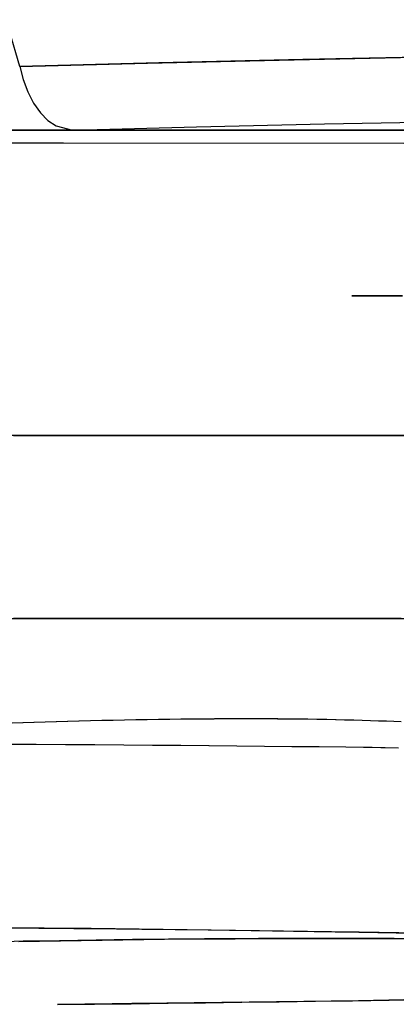
# Model space of a CAD drawing. Units: millimetres. Extents: x -3004 to 18765, y 126 to 14625.
# Drawn here: x 8968 to 8999, y 6328 to 6409 of the extents above; entities that cross this region are included whole.
import ezdxf

# ---------------------------------------------------------------- set-up
doc = ezdxf.new("R2010")
doc.units = ezdxf.units.MM
doc.layers.add('______', color=7, linetype='Continuous')
doc.dimstyles.new('Qitele', dxfattribs={"dimscale": 85, "dimtxt": 4, "dimasz": 5, "dimexe": 4, "dimexo": 0, "dimgap": 3, "dimtad": 1, "dimdec": 0, "dimrnd": 10, "dimzin": 1, "dimtxsty": 'Standard', "dimblk": 'OBLIQUE', "dimcen": 5, "dimdle": 4, "dimclrd": 256, "dimclre": 256, "dimclrt": 256, "dimadec": 0, "dimazin": 0, "dimtfac": 1, "dimtdec": 0, "dimtmove": 0, "dimatfit": 3, "dimldrblk": 'OBLIQUE', "dimfxl": 6, "dimfxlon": 1, "dimlwd": 40, "dimlwe": 30, "dimarcsym": 0})

# ---------------------------------------------------------------- blocks, each defined once
blk = doc.blocks.new('A$C1C164C05')
at = {"layer": '______'}
for p, q in [((1054.991, 764.299), (1054.151, 767.187)), ((1076.246, 764.832), (1087.393, 765.063)), ((1090.352, 765.119), (1078.158, 764.873)), ((1066.367, 764.6), (1054.991, 764.299)), ((1054.991, 764.299), (1065.442, 764.578)), ((1054.991, 764.299), (1055.269, 763.241)), ((1065.442, 764.578), (1076.246, 764.832)), ((1078.158, 764.873), (1066.367, 764.6)), ((1055.269, 763.241), (1055.647, 762.231)), ((1055.647, 762.231), (1056.12, 761.311)), ((1056.12, 761.311), (1056.676, 760.519)), ((1056.676, 760.519), (1057.297, 759.889)), ((1057.297, 759.889), (1057.958, 759.438)), ((1057.958, 759.438), (1059.302, 759.088)), ((1059.302, 759.088), (1069.451, 759.36)), ((1069.451, 759.36), (1079.956, 759.602)), ((1079.956, 759.602), (1090.806, 759.814)), ((1089.551, 759.088), (1034.306, 759.088)), ((1034.306, 759.088), (1061.82, 759.088)), ((1043.378, 759.088), (1059.302, 759.088)), ((1046.848, 759.088), (1057.069, 759.088)), ((1065.298, 759.088), (1054.255, 759.088)), ((1057.069, 759.088), (1068.435, 759.088)), ((1059.302, 759.088), (1079.956, 759.088)), ((1061.82, 759.088), (1089.551, 759.088)), ((1077.663, 759.088), (1065.298, 759.088)), ((1068.435, 759.088), (1080.793, 759.088)), ((1091.255, 759.088), (1077.663, 759.088)), ((1079.956, 759.088), (1101.99, 759.088)), ((1080.793, 759.088), (1093.977, 759.088)), ((1030.928, 758.07), (1058.581, 758.054)), ((1058.581, 758.054), (1086.447, 758.038)), ((1082.293, 745.557), (1082.176, 745.557)), ((1082.176, 745.557), (1082.293, 745.557)), ((1082.643, 745.557), (1082.293, 745.557)), ((1082.293, 745.557), (1082.643, 745.557)), ((1083.225, 745.557), (1082.643, 745.557)), ((1082.643, 745.557), (1083.225, 745.557)), ((1084.036, 745.557), (1083.225, 745.557)), ((1083.225, 745.557), (1084.036, 745.557)), ((1085.073, 745.557), (1084.036, 745.557)), ((1084.036, 745.557), (1085.073, 745.557)), ((1086.331, 745.557), (1085.073, 745.557)), ((1085.073, 745.557), (1086.331, 745.557)), ((1055.634, 734.135), (1052.947, 734.135)), ((1057.029, 734.135), (1054.461, 734.135)), ((1054.461, 734.135), (1059.583, 734.135)), ((1054.963, 734.135), (1055.634, 734.135)), ((1058.312, 734.135), (1055.634, 734.135)), ((1055.634, 734.135), (1056.305, 734.135)), ((1056.305, 734.135), (1056.976, 734.135)), ((1056.976, 734.135), (1058.312, 734.135)), ((1059.583, 734.135), (1057.029, 734.135)), ((1061.007, 734.135), (1058.312, 734.135)), ((1058.312, 734.135), (1059.653, 734.135)), ((1062.122, 734.135), (1059.583, 734.135)), ((1059.583, 734.135), (1064.642, 734.135)), ((1059.653, 734.135), (1061.007, 734.135)), ((1063.745, 734.135), (1061.007, 734.135)), ((1061.007, 734.135), (1061.688, 734.135)), ((1061.688, 734.135), (1062.371, 734.135)), ((1064.642, 734.135), (1062.122, 734.135)), ((1062.371, 734.135), (1063.057, 734.135)), ((1063.057, 734.135), (1063.745, 734.135)), ((1066.512, 734.135), (1063.745, 734.135)), ((1063.745, 734.135), (1064.435, 734.135)), ((1064.435, 734.135), (1065.125, 734.135)), ((1067.145, 734.135), (1064.642, 734.135)), ((1064.642, 734.135), (1069.628, 734.135)), ((1065.125, 734.135), (1065.818, 734.135)), ((1065.818, 734.135), (1066.512, 734.135)), ((1069.291, 734.135), (1066.512, 734.135)), ((1066.512, 734.135), (1067.206, 734.135)), ((1069.628, 734.135), (1067.145, 734.135)), ((1067.206, 734.135), (1067.901, 734.135)), ((1067.901, 734.135), (1068.596, 734.135)), ((1068.596, 734.135), (1069.291, 734.135)), ((1072.069, 734.135), (1069.291, 734.135)), ((1069.291, 734.135), (1069.987, 734.135)), ((1072.089, 734.135), (1069.628, 734.135)), ((1069.628, 734.135), (1074.529, 734.135)), ((1069.987, 734.135), (1070.682, 734.135)), ((1070.682, 734.135), (1071.376, 734.135)), ((1071.376, 734.135), (1072.069, 734.135)), ((1074.826, 734.135), (1072.069, 734.135)), ((1072.069, 734.135), (1072.76, 734.135)), ((1074.529, 734.135), (1072.089, 734.135)), ((1072.76, 734.135), (1073.451, 734.135)), ((1073.451, 734.135), (1074.139, 734.135)), ((1074.139, 734.135), (1074.826, 734.135)), ((1076.945, 734.135), (1074.529, 734.135)), ((1074.529, 734.135), (1079.336, 734.135)), ((1077.546, 734.135), (1074.826, 734.135)), ((1074.826, 734.135), (1075.51, 734.135)), ((1075.51, 734.135), (1076.192, 734.135)), ((1076.192, 734.135), (1076.871, 734.135)), ((1076.871, 734.135), (1077.546, 734.135)), ((1079.336, 734.135), (1076.945, 734.135)), ((1080.213, 734.135), (1077.546, 734.135)), ((1077.546, 734.135), (1078.219, 734.135)), ((1078.219, 734.135), (1078.888, 734.135)), ((1078.888, 734.135), (1079.553, 734.135)), ((1081.702, 734.135), (1079.336, 734.135)), ((1079.336, 734.135), (1084.04, 734.135)), ((1079.553, 734.135), (1080.213, 734.135)), ((1082.81, 734.135), (1080.213, 734.135)), ((1080.213, 734.135), (1080.87, 734.135)), ((1080.87, 734.135), (1081.522, 734.135)), ((1081.522, 734.135), (1082.169, 734.135)), ((1084.04, 734.135), (1081.702, 734.135)), ((1082.169, 734.135), (1082.81, 734.135)), ((1085.322, 734.135), (1082.81, 734.135)), ((1082.81, 734.135), (1083.447, 734.135)), ((1083.447, 734.135), (1084.078, 734.135)), ((1086.35, 734.135), (1084.04, 734.135)), ((1084.04, 734.135), (1088.629, 734.135)), ((1084.078, 734.135), (1084.703, 734.135)), ((1084.703, 734.135), (1085.322, 734.135)), ((1087.734, 734.135), (1085.322, 734.135)), ((1085.322, 734.135), (1085.935, 734.135)), ((1053.855, 719.163), (1062.966, 719.163)), ((1053.915, 719.163), (1058.571, 719.163)), ((1055.365, 719.163), (1054.472, 719.163)), ((1054.609, 719.163), (1055.483, 719.163)), ((1056.26, 719.163), (1055.365, 719.163)), ((1055.483, 719.163), (1056.358, 719.163)), ((1057.156, 719.163), (1056.26, 719.163)), ((1056.358, 719.163), (1057.232, 719.163)), ((1058.051, 719.163), (1057.156, 719.163)), ((1057.232, 719.163), (1058.104, 719.163)), ((1058.945, 719.163), (1058.051, 719.163)), ((1058.104, 719.163), (1058.973, 719.163)), ((1058.571, 719.163), (1063.185, 719.163)), ((1059.837, 719.163), (1058.945, 719.163)), ((1058.973, 719.163), (1059.837, 719.163)), ((1060.731, 719.163), (1059.837, 719.163)), ((1059.837, 719.163), (1060.704, 719.163)), ((1060.704, 719.163), (1061.58, 719.163)), ((1061.633, 719.163), (1060.731, 719.163)), ((1061.58, 719.163), (1062.465, 719.163)), ((1062.543, 719.163), (1061.633, 719.163)), ((1062.465, 719.163), (1063.358, 719.163)), ((1063.459, 719.163), (1062.543, 719.163)), ((1062.966, 719.163), (1071.917, 719.163)), ((1063.185, 719.163), (1067.75, 719.163)), ((1063.358, 719.163), (1064.257, 719.163)), ((1064.379, 719.163), (1063.459, 719.163)), ((1064.257, 719.163), (1065.161, 719.163)), ((1065.303, 719.163), (1064.379, 719.163)), ((1065.161, 719.163), (1066.07, 719.163)), ((1066.229, 719.163), (1065.303, 719.163)), ((1066.07, 719.163), (1066.981, 719.163)), ((1067.157, 719.163), (1066.229, 719.163)), ((1066.981, 719.163), (1067.895, 719.163)), ((1068.083, 719.163), (1067.157, 719.163)), ((1067.75, 719.163), (1072.261, 719.163)), ((1067.895, 719.163), (1068.808, 719.163)), ((1069.008, 719.163), (1068.083, 719.163)), ((1068.808, 719.163), (1069.72, 719.163)), ((1069.929, 719.163), (1069.008, 719.163)), ((1069.72, 719.163), (1070.63, 719.163)), ((1070.846, 719.163), (1069.929, 719.163)), ((1070.63, 719.163), (1071.535, 719.163)), ((1071.757, 719.163), (1070.846, 719.163)), ((1071.535, 719.163), (1072.435, 719.163)), ((1072.66, 719.163), (1071.757, 719.163)), ((1071.917, 719.163), (1080.663, 719.163)), ((1072.261, 719.163), (1076.712, 719.163)), ((1072.435, 719.163), (1073.329, 719.163)), ((1073.554, 719.163), (1072.66, 719.163)), ((1073.329, 719.163), (1074.215, 719.163)), ((1074.438, 719.163), (1073.554, 719.163)), ((1074.215, 719.163), (1075.091, 719.163)), ((1075.31, 719.163), (1074.438, 719.163)), ((1075.091, 719.163), (1075.955, 719.163)), ((1076.169, 719.163), (1075.31, 719.163)), ((1075.955, 719.163), (1076.808, 719.163)), ((1077.014, 719.163), (1076.169, 719.163)), ((1076.712, 719.163), (1081.096, 719.163)), ((1076.808, 719.163), (1077.647, 719.163)), ((1077.843, 719.163), (1077.014, 719.163)), ((1077.647, 719.163), (1078.47, 719.163)), ((1078.656, 719.163), (1077.843, 719.163)), ((1078.47, 719.163), (1079.278, 719.163)), ((1079.451, 719.163), (1078.656, 719.163)), ((1079.278, 719.163), (1080.069, 719.163)), ((1080.227, 719.163), (1079.451, 719.163)), ((1080.069, 719.163), (1080.84, 719.163)), ((1080.984, 719.163), (1080.227, 719.163)), ((1080.663, 719.163), (1089.155, 719.163)), ((1080.84, 719.163), (1081.592, 719.163)), ((1081.72, 719.163), (1080.984, 719.163)), ((1081.096, 719.163), (1085.409, 719.163)), ((1081.592, 719.163), (1082.324, 719.163)), ((1082.434, 719.163), (1081.72, 719.163)), ((1082.324, 719.163), (1083.033, 719.163)), ((1083.126, 719.163), (1082.434, 719.163)), ((1083.033, 719.163), (1083.721, 719.163)), ((1083.795, 719.163), (1083.126, 719.163)), ((1083.721, 719.163), (1084.385, 719.163)), ((1084.441, 719.163), (1083.795, 719.163)), ((1084.385, 719.163), (1085.025, 719.163)), ((1085.062, 719.163), (1084.441, 719.163)), ((1085.025, 719.163), (1085.641, 719.163)), ((1085.659, 719.163), (1085.062, 719.163)), ((1085.409, 719.163), (1089.644, 719.163)), ((1085.641, 719.163), (1086.232, 719.163)), ((1086.232, 719.163), (1085.659, 719.163)), ((1055.243, 710.62), (1054.347, 710.587)), ((1055.255, 710.621), (1054.362, 710.588)), ((1056.147, 710.651), (1055.243, 710.62)), ((1056.156, 710.652), (1055.255, 710.621)), ((1057.059, 710.681), (1056.147, 710.651)), ((1057.066, 710.681), (1056.156, 710.652)), ((1057.977, 710.709), (1057.059, 710.681)), ((1057.983, 710.709), (1057.066, 710.681)), ((1058.903, 710.736), (1057.977, 710.709)), ((1058.909, 710.736), (1057.983, 710.709)), ((1059.834, 710.761), (1058.903, 710.736)), ((1059.843, 710.762), (1058.909, 710.736)), ((1060.768, 710.785), (1059.834, 710.761)), ((1060.776, 710.786), (1059.843, 710.762)), ((1061.703, 710.807), (1060.768, 710.785)), ((1061.707, 710.808), (1060.776, 710.786)), ((1062.637, 710.828), (1061.703, 710.807)), ((1062.637, 710.828), (1061.707, 710.808)), ((1063.565, 710.847), (1062.637, 710.828)), ((1063.57, 710.847), (1062.637, 710.828)), ((1064.493, 710.864), (1063.565, 710.847)), ((1064.502, 710.864), (1063.57, 710.847)), ((1065.418, 710.88), (1064.493, 710.864)), ((1065.431, 710.879), (1064.502, 710.864)), ((1066.342, 710.894), (1065.418, 710.88)), ((1066.356, 710.894), (1065.431, 710.879)), ((1067.265, 710.907), (1066.342, 710.894)), ((1067.277, 710.906), (1066.356, 710.894)), ((1068.186, 710.917), (1067.265, 710.907)), ((1068.194, 710.916), (1067.277, 710.906)), ((1069.105, 710.927), (1068.186, 710.917)), ((1069.104, 710.925), (1068.194, 710.916)), ((1070.009, 710.932), (1069.104, 710.925)), ((1070.021, 710.934), (1069.105, 710.927)), ((1070.906, 710.937), (1070.009, 710.932)), ((1070.927, 710.94), (1070.021, 710.934)), ((1071.796, 710.941), (1070.906, 710.937)), ((1071.821, 710.943), (1070.927, 710.94)), ((1072.677, 710.943), (1071.796, 710.941)), ((1072.704, 710.946), (1071.821, 710.943)), ((1073.549, 710.944), (1072.677, 710.943)), ((1073.576, 710.947), (1072.704, 710.946)), ((1074.411, 710.943), (1073.549, 710.944)), ((1074.438, 710.945), (1073.576, 710.947)), ((1075.262, 710.94), (1074.411, 710.943)), ((1075.288, 710.942), (1074.438, 710.945)), ((1076.102, 710.936), (1075.262, 710.94)), ((1076.128, 710.938), (1075.288, 710.942)), ((1076.929, 710.929), (1076.102, 710.936)), ((1076.956, 710.931), (1076.128, 710.938)), ((1077.744, 710.921), (1076.929, 710.929)), ((1077.774, 710.923), (1076.956, 710.931)), ((1078.544, 710.911), (1077.744, 710.921)), ((1078.581, 710.914), (1077.774, 710.923)), ((1079.33, 710.9), (1078.544, 710.911)), ((1079.372, 710.901), (1078.581, 710.914)), ((1080.101, 710.887), (1079.33, 710.9)), ((1080.145, 710.888), (1079.372, 710.901)), ((1080.856, 710.873), (1080.101, 710.887)), ((1080.898, 710.873), (1080.145, 710.888)), ((1081.595, 710.856), (1080.856, 710.873)), ((1081.632, 710.856), (1080.898, 710.873)), ((1082.315, 710.838), (1081.595, 710.856)), ((1082.346, 710.838), (1081.632, 710.856)), ((1083.018, 710.818), (1082.315, 710.838)), ((1083.042, 710.818), (1082.346, 710.838)), ((1083.702, 710.797), (1083.018, 710.818)), ((1083.719, 710.797), (1083.042, 710.818)), ((1084.365, 710.773), (1083.702, 710.797)), ((1085.014, 710.749), (1083.719, 710.797)), ((1085.009, 710.749), (1084.365, 710.773)), ((1085.632, 710.722), (1085.009, 710.749)), ((1086.232, 710.694), (1085.014, 710.749)), ((1086.232, 710.694), (1085.632, 710.722)), ((1058.744, 708.832), (1053.902, 708.861)), ((1056.333, 708.847), (1053.902, 708.861)), ((1058.744, 708.832), (1056.333, 708.847)), ((1063.506, 708.8), (1058.744, 708.832)), ((1061.136, 708.817), (1058.744, 708.832)), ((1063.506, 708.8), (1061.136, 708.817)), ((1068.185, 708.763), (1063.506, 708.8)), ((1065.856, 708.782), (1063.506, 708.8)), ((1068.185, 708.763), (1065.856, 708.782)), ((1072.776, 708.721), (1068.185, 708.763)), ((1070.492, 708.742), (1068.185, 708.763)), ((1072.776, 708.721), (1070.492, 708.742)), ((1077.28, 708.674), (1072.776, 708.721)), ((1075.04, 708.698), (1072.776, 708.721)), ((1077.28, 708.674), (1075.04, 708.698)), ((1081.689, 708.622), (1077.28, 708.674)), ((1079.496, 708.648), (1077.28, 708.674)), ((1081.689, 708.622), (1079.496, 708.648)), ((1086.004, 708.566), (1081.689, 708.622)), ((1083.858, 708.594), (1081.689, 708.622)), ((1086.004, 708.566), (1083.858, 708.594)), ((1060.839, 693.797), (1049.446, 693.885)), ((1053.674, 693.857), (1059.408, 693.811)), ((1059.408, 693.811), (1060.835, 693.797)), ((1082.483, 693.513), (1060.839, 693.797)), ((1060.844, 693.797), (1064.989, 693.756)), ((1064.989, 693.756), (1070.418, 693.693)), ((1070.418, 693.693), (1075.696, 693.622)), ((1075.696, 693.622), (1080.826, 693.543)), ((1080.826, 693.543), (1082.77, 693.508)), ((1082.796, 693.509), (1082.5, 693.513)), ((1082.785, 693.508), (1085.805, 693.455)), ((1093.359, 693.3), (1082.796, 693.509)), ((1085.805, 693.455), (1090.633, 693.359)), ((1055.272, 692.755), (1053.802, 692.727)), ((1054.92, 692.749), (1066.854, 692.922)), ((1056.754, 692.782), (1055.272, 692.755)), ((1058.247, 692.808), (1056.754, 692.782)), ((1059.741, 692.832), (1058.247, 692.808)), ((1061.232, 692.854), (1059.741, 692.832)), ((1062.721, 692.874), (1061.232, 692.854)), ((1064.207, 692.893), (1062.721, 692.874)), ((1065.691, 692.911), (1064.207, 692.893)), ((1067.172, 692.926), (1065.691, 692.911)), ((1066.854, 692.922), (1078.407, 692.99)), ((1068.651, 692.941), (1067.172, 692.926)), ((1070.129, 692.953), (1068.651, 692.941)), ((1071.603, 692.963), (1070.129, 692.953)), ((1073.075, 692.973), (1071.603, 692.963)), ((1074.54, 692.981), (1073.075, 692.973)), ((1075.99, 692.986), (1074.54, 692.981)), ((1077.422, 692.99), (1075.99, 692.986)), ((1078.835, 692.992), (1077.422, 692.99)), ((1078.407, 692.99), (1090.178, 692.939)), ((1080.232, 692.993), (1078.835, 692.992)), ((1081.61, 692.992), (1080.232, 692.993)), ((1082.971, 692.989), (1081.61, 692.992)), ((1084.316, 692.984), (1082.971, 692.989)), ((1085.641, 692.978), (1084.316, 692.984)), ((1086.95, 692.97), (1085.641, 692.978)), ((1082.744, 687.902), (1058.075, 687.589)), ((1064.118, 687.655), (1067.139, 687.69)), ((1067.12, 687.693), (1064.157, 687.658)), ((1070.069, 687.73), (1067.12, 687.693)), ((1067.139, 687.69), (1070.16, 687.728)), ((1070.069, 687.73), (1070.201, 687.731)), ((1070.16, 687.728), (1073.18, 687.767)), ((1073.152, 687.769), (1070.201, 687.731)), ((1073.152, 687.769), (1076.115, 687.809)), ((1073.18, 687.767), (1076.199, 687.808)), ((1076.115, 687.809), (1076.227, 687.81)), ((1076.199, 687.808), (1079.218, 687.85)), ((1079.218, 687.85), (1082.237, 687.894)), ((1082.237, 687.894), (1085.254, 687.941)), ((1106.368, 688.311), (1082.744, 687.902)), ((1085.254, 687.941), (1088.272, 687.988)), ((1058.075, 687.589), (1061.097, 687.621)), ((1061.097, 687.621), (1064.118, 687.655)), ((1064.054, 687.656), (1064.157, 687.658))]:
    blk.add_line(p, q, dxfattribs=at)
blk = doc.blocks.new('_Oblique')
at = {"color": 0, "linetype": 'ByBlock', "lineweight": -2}
blk.add_line((-0.5, -0.5), (0.5, 0.5), dxfattribs=at)
blk = doc.blocks.new('*D12')
at = {"lineweight": 30, "transparency": 16777216}
for p, q in [((3855.399, 12294.035), (3855.399, 13144.035)), ((12346.463, 12294.035), (12346.463, 13144.035))]:
    blk.add_line(p, q, dxfattribs=at)
at = {"lineweight": 40, "transparency": 16777216}
blk.add_line((3515.399, 12804.035), (12686.463, 12804.035), dxfattribs=at)
at = {"layer": 'Defpoints', "color": 0, "transparency": 16777216}
for p in [(12346.463, 12804.035), (3855.399, 7730.569), (12346.463, 6232.468)]:
    blk.add_point(p, dxfattribs=at)
at = {"lineweight": 40, "transparency": 16777216, "xscale": 425, "yscale": 425, "zscale": 425, "rotation": 180}
blk.add_blockref('_Oblique', (3855.399, 12804.035), dxfattribs=at)
at = {"lineweight": 40, "transparency": 16777216, "xscale": 425, "yscale": 425, "zscale": 425}
blk.add_blockref('_Oblique', (12346.463, 12804.035), dxfattribs=at)
at = {"transparency": 16777216, "insert": (8100.931, 13236.639), "char_height": 340, "attachment_point": 5}
blk.add_mtext('8490', dxfattribs=at)

msp = doc.modelspace()

# ---------------------------------------------------------------- block references
msp.add_blockref('A$C1C164C05', (7913.42, 5640.407))

# ---------------------------------------------------------------- dimensions: what is measured, and where the dimension line sits
at = {"color": 0}
dim = msp.add_linear_dim(base=(12346.463, 12804.035), p1=(3855.399, 7730.569), p2=(12346.463, 6232.468), dimstyle='Qitele', dxfattribs=at)
dim.commit()
dim.dimension.update_dxf_attribs({"geometry": '*D12', "text_midpoint": (8100.931, 13236.639)})

doc.saveas('drawing.dxf')
